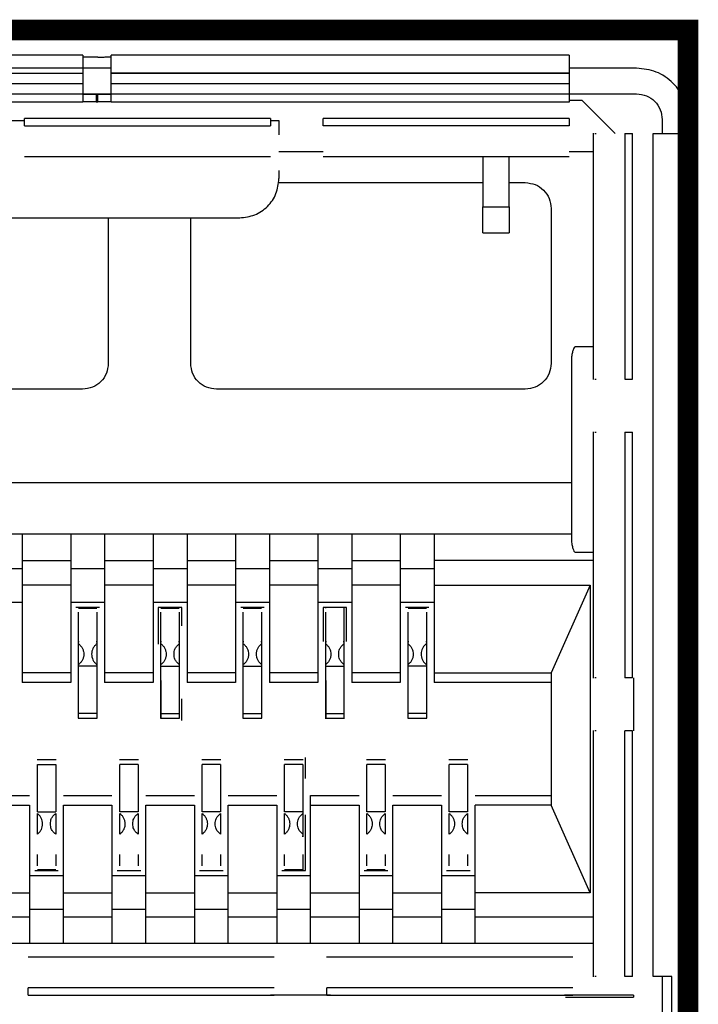
# Model space of a CAD drawing. Units: millimetres. Extents: x 817 to 1537, y -940 to -126.
# Drawn here: x 1369 to 1376, y -882 to -873 of the extents above; entities that cross this region are included whole.
import ezdxf

# ---------------------------------------------------------------- set-up
doc = ezdxf.new("R2010")
doc.units = ezdxf.units.MM

msp = doc.modelspace()

# ---------------------------------------------------------------- linework, layer by layer
at = {"linetype": 'Continuous', "lineweight": 25}
for p, q in [((1369.7632, -872.9732), (1362.2877, -872.9732)), ((1369.9094, -872.9929), (1369.7632, -872.9929)), ((1374.4864, -872.9732), (1370.0394, -872.9732)), ((1370.0394, -873.1001), (1362.0115, -873.1001)), ((1369.7632, -873.1513), (1362.2877, -873.1513)), ((1369.7632, -873.1513), (1369.7632, -873.2521)), ((1374.4864, -873.1492), (1370.0394, -873.1492)), ((1374.4864, -873.1513), (1370.0394, -873.1513)), ((1370.0394, -873.2521), (1370.0394, -873.1513)), ((1375.1416, -873.1001), (1374.4864, -873.1001)), ((1374.4864, -873.1513), (1374.4864, -873.2521)), ((1369.7632, -873.2521), (1362.2877, -873.2521)), ((1374.4864, -873.2521), (1370.0394, -873.2521)), ((1356.8876, -873.3501), (1375.1416, -873.3501)), ((1369.8932, -873.3519), (1369.8932, -873.4281)), ((1369.9094, -873.4281), (1369.9094, -873.3519)), ((1369.7632, -873.4303), (1362.2877, -873.4303)), ((1369.8932, -873.4281), (1369.9094, -873.4281)), ((1374.4864, -873.4303), (1370.0394, -873.4303)), ((1374.4864, -873.4126), (1374.6116, -873.4126)), ((1374.6116, -873.4126), (1374.9331, -873.7341)), ((1368.6864, -873.6081), (1369.1988, -873.6081)), ((1371.5864, -873.5889), (1369.1988, -873.5889)), ((1369.1988, -873.66), (1369.1988, -873.5889)), ((1369.1988, -873.66), (1371.5864, -873.66)), ((1371.5864, -873.5889), (1371.5864, -873.66)), ((1371.5864, -873.6081), (1371.6686, -873.6081)), ((1371.6686, -873.6081), (1371.6686, -873.7471)), ((1374.4864, -873.5889), (1372.0988, -873.5889)), ((1372.0988, -873.66), (1372.0988, -873.5889)), ((1374.4864, -873.66), (1372.0988, -873.66)), ((1374.4864, -873.5889), (1374.4864, -873.66)), ((1375.3916, -873.6001), (1375.3916, -873.7341)), ((1375.6416, -873.7341), (1375.6416, -873.6001)), ((1374.7192, -873.7322), (1374.7192, -876.1237)), ((1374.7353, -873.7341), (1374.7509, -873.7341)), ((1375.0285, -873.7341), (1375.0285, -876.1217)), ((1375.0285, -873.7341), (1375.1009, -873.7341)), ((1375.1009, -876.1217), (1375.1009, -873.7341)), ((1375.3033, -873.7341), (1375.584, -873.7341)), ((1375.3033, -881.9217), (1375.3033, -873.7341)), ((1375.5839, -897.3717), (1375.584, -873.7341)), ((1372.0988, -873.9126), (1371.6686, -873.9126)), ((1374.7192, -873.9126), (1374.4864, -873.9126)), ((1369.1969, -873.9578), (1371.5884, -873.9578)), ((1372.0969, -873.9578), (1374.4884, -873.9578)), ((1373.6496, -873.9578), (1373.6496, -874.4461)), ((1373.9036, -874.4461), (1373.9036, -873.9578)), ((1371.6686, -874.0944), (1371.6686, -874.1731)), ((1371.6608, -874.2126), (1373.6496, -874.2126)), ((1373.9036, -874.2126), (1374.0616, -874.2126)), ((1373.6496, -874.4461), (1373.9036, -874.4461)), ((1374.3116, -874.4626), (1374.3116, -875.968)), ((1360.7456, -874.5541), (1371.2876, -874.5541)), ((1370.0116, -874.5541), (1370.0116, -875.968)), ((1370.8116, -875.968), (1370.8116, -874.5541)), ((1373.6496, -874.7001), (1373.9036, -874.7001)), ((1374.5504, -875.8041), (1374.7192, -875.8041)), ((1374.5098, -875.9043), (1374.5098, -877.7039)), ((1374.7352, -876.1217), (1374.7509, -876.1217)), ((1375.0285, -876.1217), (1375.1009, -876.1217)), ((1369.7616, -876.218), (1366.6616, -876.218)), ((1374.0616, -876.218), (1371.0616, -876.218)), ((1374.7192, -876.6322), (1374.7192, -879.0237)), ((1374.7353, -876.6341), (1374.7509, -876.6341)), ((1375.0285, -876.6341), (1375.0285, -879.0217)), ((1375.0285, -876.6341), (1375.1009, -876.6341)), ((1375.1009, -879.0217), (1375.1009, -876.6341)), ((1374.5098, -877.1264), (1357.3017, -877.1264)), ((1374.5098, -877.6264), (1357.3017, -877.6264)), ((1369.1759, -877.6264), (1369.1759, -879.0648)), ((1369.6473, -877.6264), (1369.6473, -879.0648)), ((1369.9759, -877.6264), (1369.9759, -879.0648)), ((1370.4473, -877.6264), (1370.4473, -879.0648)), ((1370.7759, -877.6264), (1370.7759, -879.0648)), ((1371.2473, -877.6264), (1371.2473, -879.0648)), ((1371.5759, -877.6264), (1371.5759, -879.0648)), ((1372.0473, -877.6264), (1372.0473, -879.0648)), ((1372.3759, -877.6264), (1372.3759, -879.0648)), ((1372.8473, -877.6264), (1372.8473, -879.0648)), ((1373.1759, -877.6264), (1373.1759, -879.0648)), ((1374.7192, -877.8041), (1374.5505, -877.8041)), ((1368.8473, -877.9588), (1369.1759, -877.9588)), ((1369.1759, -877.8804), (1369.6473, -877.8804)), ((1369.6473, -877.9588), (1369.9759, -877.9588)), ((1369.9759, -877.8804), (1370.4473, -877.8804)), ((1370.4473, -877.9588), (1370.7759, -877.9588)), ((1370.7759, -877.8804), (1371.2473, -877.8804)), ((1371.2473, -877.9588), (1371.5759, -877.9588)), ((1371.5759, -877.8804), (1372.0473, -877.8804)), ((1372.0473, -877.9588), (1372.3759, -877.9588)), ((1372.3759, -877.8804), (1372.8473, -877.8804)), ((1372.8473, -877.9588), (1373.1759, -877.9588)), ((1374.7192, -877.8804), (1373.1759, -877.8804)), ((1369.6473, -878.1195), (1369.1759, -878.1195)), ((1370.4473, -878.1195), (1369.9759, -878.1195)), ((1371.2473, -878.1195), (1370.7759, -878.1195)), ((1372.0473, -878.1195), (1371.5759, -878.1195)), ((1372.8473, -878.1195), (1372.3759, -878.1195)), ((1373.1759, -878.1195), (1374.6926, -878.1195)), ((1374.6926, -878.1195), (1374.3116, -878.9725)), ((1374.6926, -878.1195), (1374.6926, -881.1101)), ((1369.1759, -878.2879), (1368.8473, -878.2879)), ((1369.9759, -878.2879), (1369.6473, -878.2879)), ((1369.9259, -878.3379), (1369.6973, -878.3379)), ((1369.7227, -878.3455), (1369.9005, -878.3455)), ((1370.7759, -878.2879), (1370.4473, -878.2879)), ((1370.7259, -878.3379), (1370.4973, -878.3379)), ((1370.4973, -878.3379), (1370.4973, -878.6945)), ((1370.5227, -878.3455), (1370.7005, -878.3455)), ((1370.7259, -878.5172), (1370.7259, -878.3379)), ((1371.5759, -878.2879), (1371.2473, -878.2879)), ((1371.5259, -878.3379), (1371.2973, -878.3379)), ((1371.3227, -878.3455), (1371.5005, -878.3455)), ((1372.3759, -878.2879), (1372.0473, -878.2879)), ((1372.3259, -878.3379), (1372.0973, -878.3379)), ((1372.0973, -878.3379), (1372.0973, -878.6687)), ((1372.1227, -878.3455), (1372.1227, -878.3379)), ((1372.3005, -878.3379), (1372.3005, -878.3455)), ((1372.3259, -878.6687), (1372.3259, -878.3379)), ((1373.1759, -878.2879), (1372.8473, -878.2879)), ((1373.1259, -878.3379), (1372.8973, -878.3379)), ((1372.9227, -878.3455), (1373.1005, -878.3455)), ((1369.7227, -878.6827), (1369.7227, -878.3838)), ((1369.9005, -878.3838), (1369.9005, -878.6758)), ((1370.5227, -879.368), (1370.5227, -878.3838)), ((1370.7005, -878.3838), (1370.7005, -879.368)), ((1371.3227, -878.6827), (1371.3227, -878.3838)), ((1371.5005, -878.3838), (1371.5005, -878.6758)), ((1372.1227, -879.368), (1372.1227, -878.3838)), ((1372.3005, -878.3838), (1372.3005, -878.893)), ((1372.9227, -878.6827), (1372.9227, -878.3838)), ((1373.1005, -878.3838), (1373.1005, -878.6758)), ((1369.7227, -879.368), (1369.7227, -878.6904)), ((1369.9005, -878.6904), (1369.9005, -879.368)), ((1371.3227, -879.368), (1371.3227, -878.6904)), ((1371.5005, -878.6904), (1371.5005, -879.368)), ((1372.3005, -878.6904), (1372.3005, -879.368)), ((1372.9227, -879.368), (1372.9227, -878.6904)), ((1373.1005, -878.6904), (1373.1005, -879.368)), ((1369.9005, -878.9071), (1369.7227, -878.9071)), ((1370.5227, -878.9071), (1370.7005, -878.9071)), ((1371.3227, -878.9071), (1371.5005, -878.9071)), ((1372.1227, -878.9071), (1372.3005, -878.9071)), ((1373.1005, -878.9071), (1372.9227, -878.9071)), ((1369.6473, -878.9725), (1369.1759, -878.9725)), ((1370.4473, -878.9725), (1369.9759, -878.9725)), ((1371.2473, -878.9725), (1370.7759, -878.9725)), ((1372.0473, -878.9725), (1371.5759, -878.9725)), ((1372.8473, -878.9725), (1372.3759, -878.9725)), ((1373.1759, -878.9725), (1374.3116, -878.9725)), ((1374.3116, -878.9725), (1374.3116, -880.2571)), ((1369.6473, -879.0648), (1369.1759, -879.0648)), ((1370.4473, -879.0648), (1369.9759, -879.0648)), ((1371.2473, -879.0648), (1370.7759, -879.0648)), ((1372.0473, -879.0648), (1371.5759, -879.0648)), ((1372.8473, -879.0648), (1372.3759, -879.0648)), ((1374.3116, -879.0648), (1373.1759, -879.0648)), ((1374.7509, -879.0217), (1374.7352, -879.0217)), ((1375.1009, -879.0217), (1375.0285, -879.0217)), ((1375.1116, -879.0217), (1375.1116, -879.5341)), ((1370.7259, -879.434), (1370.7259, -879.2262)), ((1369.9005, -879.368), (1369.7227, -879.368)), ((1370.5227, -879.368), (1370.7005, -879.368)), ((1371.3227, -879.368), (1371.5005, -879.368)), ((1372.1227, -879.368), (1372.3005, -879.368)), ((1373.1005, -879.368), (1372.9227, -879.368)), ((1369.719, -879.4137), (1369.9042, -879.4137)), ((1370.519, -879.4137), (1370.7046, -879.4137)), ((1371.319, -879.4137), (1371.5042, -879.4137)), ((1372.119, -879.4137), (1372.3046, -879.4137)), ((1372.919, -879.4137), (1373.1042, -879.4137)), ((1374.7192, -879.5322), (1374.7192, -881.9236)), ((1374.7509, -879.5341), (1374.7353, -879.5341)), ((1375.0285, -881.9217), (1375.0285, -879.5341)), ((1375.1009, -879.5341), (1375.0285, -879.5341)), ((1375.1009, -881.9217), (1375.1009, -879.5341)), ((1369.5039, -879.8159), (1369.3191, -879.8159)), ((1369.3227, -879.8616), (1369.5005, -879.8616)), ((1369.3227, -880.3225), (1369.3227, -879.8616)), ((1369.5005, -879.8616), (1369.5005, -880.3225)), ((1370.3043, -879.8159), (1370.1191, -879.8159)), ((1370.3005, -879.8616), (1370.1227, -879.8616)), ((1370.1227, -880.3225), (1370.1227, -879.8616)), ((1370.3005, -879.8616), (1370.3005, -880.3225)), ((1371.1039, -879.8159), (1370.9191, -879.8159)), ((1371.1005, -879.8616), (1370.9227, -879.8616)), ((1370.9227, -880.3225), (1370.9227, -879.8616)), ((1371.1005, -879.8616), (1371.1005, -880.3225)), ((1371.9039, -879.8159), (1371.7191, -879.8159)), ((1371.9005, -879.8616), (1371.7227, -879.8616)), ((1371.7227, -880.3225), (1371.7227, -879.8616)), ((1371.9005, -879.8616), (1371.9005, -880.5392)), ((1371.9259, -879.9971), (1371.9259, -879.7956)), ((1372.7039, -879.8159), (1372.5191, -879.8159)), ((1372.7005, -879.8616), (1372.5227, -879.8616)), ((1372.5227, -880.3225), (1372.5227, -879.8616)), ((1372.7005, -879.8616), (1372.7005, -880.3225)), ((1373.5039, -879.8159), (1373.3191, -879.8159)), ((1373.5005, -879.8616), (1373.3227, -879.8616)), ((1373.3227, -880.3225), (1373.3227, -879.8616)), ((1373.5005, -879.8616), (1373.5005, -880.3225)), ((1368.7759, -880.1648), (1369.2473, -880.1648)), ((1369.5759, -880.1648), (1370.0473, -880.1648)), ((1370.3759, -880.1648), (1370.8473, -880.1648)), ((1371.1759, -880.1648), (1371.6473, -880.1648)), ((1371.9759, -880.1648), (1372.4473, -880.1648)), ((1371.9759, -881.6004), (1371.9759, -880.1648)), ((1372.7759, -880.1648), (1373.2473, -880.1648)), ((1373.5759, -880.1648), (1374.3116, -880.1648)), ((1368.7759, -880.2571), (1369.2473, -880.2571)), ((1369.2473, -880.2571), (1369.2473, -881.6004)), ((1369.5759, -881.6004), (1369.5759, -880.2571)), ((1369.5759, -880.2571), (1370.0473, -880.2571)), ((1370.0473, -880.2571), (1370.0473, -881.6004)), ((1370.3759, -880.2571), (1370.8473, -880.2571)), ((1370.3759, -881.6004), (1370.3759, -880.2571)), ((1370.8473, -880.2571), (1370.8473, -881.6004)), ((1371.1759, -880.2571), (1371.6473, -880.2571)), ((1371.1759, -881.6004), (1371.1759, -880.2571)), ((1371.6473, -880.2571), (1371.6473, -881.6004)), ((1371.9759, -880.2571), (1372.4473, -880.2571)), ((1372.4473, -880.2571), (1372.4473, -881.6004)), ((1372.7759, -880.2571), (1373.2473, -880.2571)), ((1372.7759, -881.6004), (1372.7759, -880.2571)), ((1373.2473, -880.2571), (1373.2473, -881.6004)), ((1374.3116, -880.2571), (1373.5759, -880.2571)), ((1373.5759, -881.6004), (1373.5759, -880.2571)), ((1374.6926, -881.1101), (1374.3116, -880.2571)), ((1369.3227, -880.3225), (1369.5005, -880.3225)), ((1369.3227, -880.5392), (1369.3227, -880.338)), ((1369.5005, -880.338), (1369.5005, -880.5392)), ((1370.3005, -880.3225), (1370.1227, -880.3225)), ((1370.1227, -880.5392), (1370.1227, -880.338)), ((1370.3005, -880.338), (1370.3005, -880.5392)), ((1371.1005, -880.3225), (1370.9227, -880.3225)), ((1370.9227, -880.5392), (1370.9227, -880.338)), ((1371.1005, -880.338), (1371.1005, -880.5392)), ((1371.9005, -880.3225), (1371.7227, -880.3225)), ((1371.7227, -880.5392), (1371.7227, -880.338)), ((1371.9259, -880.8917), (1371.9259, -880.3525)), ((1372.7005, -880.3225), (1372.5227, -880.3225)), ((1372.5227, -880.5392), (1372.5227, -880.338)), ((1372.7005, -880.338), (1372.7005, -880.5392)), ((1373.5005, -880.3225), (1373.3227, -880.3225)), ((1373.3227, -880.5392), (1373.3227, -880.338)), ((1373.5005, -880.338), (1373.5005, -880.5392)), ((1369.3227, -880.8458), (1369.3227, -880.7377)), ((1369.5005, -880.7377), (1369.5005, -880.8458)), ((1370.1227, -880.8458), (1370.1227, -880.7377)), ((1370.3005, -880.7377), (1370.3005, -880.8458)), ((1370.9227, -880.8458), (1370.9227, -880.7377)), ((1371.1005, -880.7377), (1371.1005, -880.8458)), ((1371.7227, -880.8458), (1371.7227, -880.7377)), ((1371.9005, -880.7377), (1371.9005, -880.8458)), ((1372.5227, -880.8458), (1372.5227, -880.7377)), ((1372.7005, -880.7377), (1372.7005, -880.8458)), ((1373.3227, -880.8458), (1373.3227, -880.7377)), ((1373.5005, -880.7377), (1373.5005, -880.8458)), ((1369.2973, -880.8917), (1369.5259, -880.8917)), ((1369.5005, -880.8841), (1369.3227, -880.8841)), ((1370.0973, -880.8917), (1370.3259, -880.8917)), ((1370.8973, -880.8917), (1371.1259, -880.8917)), ((1371.6973, -880.8917), (1371.9259, -880.8917)), ((1371.9005, -880.8841), (1371.7227, -880.8841)), ((1371.9005, -880.8841), (1371.9005, -880.8917)), ((1372.4973, -880.8917), (1372.7259, -880.8917)), ((1372.7005, -880.8841), (1372.5227, -880.8841)), ((1373.2973, -880.8917), (1373.5259, -880.8917)), ((1369.2473, -880.9417), (1369.5759, -880.9417)), ((1370.0473, -880.9417), (1370.3759, -880.9417)), ((1370.8473, -880.9417), (1371.1759, -880.9417)), ((1371.6473, -880.9417), (1371.9759, -880.9417)), ((1372.4473, -880.9417), (1372.7759, -880.9417)), ((1373.2473, -880.9417), (1373.5759, -880.9417)), ((1368.7759, -881.1101), (1369.2473, -881.1101)), ((1369.5759, -881.1101), (1370.0473, -881.1101)), ((1370.3759, -881.1101), (1370.8473, -881.1101)), ((1371.1759, -881.1101), (1371.6473, -881.1101)), ((1371.9759, -881.1101), (1372.4473, -881.1101)), ((1372.7759, -881.1101), (1373.2473, -881.1101)), ((1374.6926, -881.1101), (1373.5759, -881.1101)), ((1369.5759, -881.2707), (1369.2473, -881.2707)), ((1370.3759, -881.2707), (1370.0473, -881.2707)), ((1371.1759, -881.2707), (1370.8473, -881.2707)), ((1371.9759, -881.2707), (1371.6473, -881.2707)), ((1372.7759, -881.2707), (1372.4473, -881.2707)), ((1373.5759, -881.2707), (1373.2473, -881.2707)), ((1369.2473, -881.3464), (1368.7759, -881.3464)), ((1370.0473, -881.3464), (1369.5759, -881.3464)), ((1370.8473, -881.3464), (1370.3759, -881.3464)), ((1371.6473, -881.3464), (1371.1759, -881.3464)), ((1372.4473, -881.3464), (1371.9759, -881.3464)), ((1373.2473, -881.3464), (1372.7759, -881.3464)), ((1374.7192, -881.3464), (1373.5759, -881.3464)), ((1374.7192, -881.6004), (1357.3017, -881.6004)), ((1371.6234, -881.7338), (1369.2319, -881.7338)), ((1374.5233, -881.7338), (1372.1319, -881.7338)), ((1374.7509, -881.9217), (1374.7353, -881.9217)), ((1375.1009, -881.9217), (1375.0285, -881.9217)), ((1375.4831, -881.9217), (1375.3033, -881.9217)), ((1375.3917, -881.9217), (1375.3917, -882.3521)), ((1375.4831, -882.7341), (1375.4831, -881.9217)), ((1371.6214, -882.0315), (1369.2338, -882.0315)), ((1369.2338, -882.1026), (1369.2338, -882.0315)), ((1374.5214, -882.0315), (1372.1338, -882.0315)), ((1372.1338, -882.1026), (1372.1338, -882.0315)), ((1369.2338, -882.1026), (1371.6214, -882.1026)), ((1371.9131, -882.1034), (1371.5856, -882.1036)), ((1372.1693, -882.1024), (1371.9131, -882.1025)), ((1372.1338, -882.1026), (1374.5214, -882.1026)), ((1375.1116, -882.1007), (1374.443, -882.1011)), ((1374.4516, -882.1207), (1375.1116, -882.1207)), ((1375.1116, -882.1007), (1375.1116, -882.1207))]:
    msp.add_line(p, q, dxfattribs=at)
at = {"color": 132, "linetype": 'Continuous', "const_width": 0.2}
msp.add_lwpolyline([(1375.6416, -872.7302), (1375.6416, -898.4342), (1317.5916, -898.4342), (1317.5916, -872.7302)], close=True, dxfattribs=at)
at = {"linetype": 'Continuous', "lineweight": 25}
for points, knots in [([(1369.7632, -872.9732), (1369.7632, -872.9753), (1369.7632, -872.9795), (1369.7632, -873.0205), (1369.7632, -873.08), (1369.7632, -873.1275), (1369.7632, -873.1513)], [0, 0, 0, 0, 0.250001, 0.5, 0.750002, 1, 1, 1, 1]), ([(1369.9094, -872.9929), (1369.9264, -872.9929), (1369.9605, -872.9928), (1370.0034, -872.992), (1370.0335, -872.9908), (1370.0374, -872.9898), (1370.0394, -872.9894)], [0, 0, 0, 0, 0.249995, 0.500006, 0.750001, 1, 1, 1, 1]), ([(1370.0394, -873.1513), (1370.0394, -873.1275), (1370.0394, -873.08), (1370.0394, -873.0205), (1370.0394, -872.9795), (1370.0394, -872.9753), (1370.0394, -872.9732)], [0, 0, 0, 0, 0.249998, 0.5, 0.749999, 1, 1, 1, 1]), ([(1374.4864, -872.9732), (1374.4864, -872.9753), (1374.4864, -872.9795), (1374.4864, -873.0205), (1374.4864, -873.08), (1374.4864, -873.1275), (1374.4864, -873.1513)], [0, 0, 0, 0, 0.250001, 0.5, 0.750002, 1, 1, 1, 1]), ([(1375.6416, -873.6001), (1375.6341, -873.5346), (1375.6191, -873.4035), (1375.5035, -873.2383), (1375.3382, -873.1226), (1375.2072, -873.1076), (1375.1416, -873.1001)], [0, 0, 0, 0, 0.2499993, 0.5000007, 0.7499955, 1, 1, 1, 1]), ([(1369.7632, -873.2521), (1369.7632, -873.2756), (1369.7632, -873.3226), (1369.7632, -873.3817), (1369.7632, -873.4228), (1369.7632, -873.4278), (1369.7632, -873.4303)], [0, 0, 0, 0, 0.250004, 0.500001, 0.750001, 1, 1, 1, 1]), ([(1370.0394, -873.4303), (1370.0394, -873.4278), (1370.0394, -873.4228), (1370.0394, -873.3817), (1370.0394, -873.3226), (1370.0394, -873.2756), (1370.0394, -873.2521)], [0, 0, 0, 0, 0.249999, 0.499999, 0.749996, 1, 1, 1, 1]), ([(1374.4864, -873.2521), (1374.4864, -873.2756), (1374.4864, -873.3226), (1374.4864, -873.3817), (1374.4864, -873.4228), (1374.4864, -873.4278), (1374.4864, -873.4303)], [0, 0, 0, 0, 0.250004, 0.500001, 0.750001, 1, 1, 1, 1]), ([(1369.7632, -873.3531), (1369.7651, -873.3529), (1369.769, -873.3526), (1369.7991, -873.3523), (1369.8421, -873.352), (1369.8761, -873.352), (1369.8932, -873.3519)], [0, 0, 0, 0, 0.2499997, 0.4999942, 0.7500059, 1, 1, 1, 1]), ([(1369.9094, -873.3519), (1369.9264, -873.352), (1369.9605, -873.352), (1370.0034, -873.3523), (1370.0335, -873.3526), (1370.0374, -873.3529), (1370.0394, -873.3531)], [0, 0, 0, 0, 0.2499941, 0.5000058, 0.7500003, 1, 1, 1, 1]), ([(1375.1416, -873.3501), (1375.1744, -873.3539), (1375.2399, -873.3614), (1375.3226, -873.4192), (1375.3804, -873.5018), (1375.3879, -873.5673), (1375.3916, -873.6001)], [0, 0, 0, 0, 0.250006, 0.500007, 0.75, 1, 1, 1, 1]), ([(1369.8932, -873.4281), (1369.8761, -873.4282), (1369.8421, -873.4282), (1369.7991, -873.4285), (1369.769, -873.4288), (1369.7651, -873.4291), (1369.7632, -873.4293)], [0, 0, 0, 0, 0.2499941, 0.5000058, 0.7500003, 1, 1, 1, 1]), ([(1370.0394, -873.4293), (1370.0374, -873.4291), (1370.0335, -873.4288), (1370.0034, -873.4285), (1369.9605, -873.4282), (1369.9264, -873.4282), (1369.9094, -873.4281)], [0, 0, 0, 0, 0.2499997, 0.4999942, 0.7500059, 1, 1, 1, 1]), ([(1371.2876, -874.5541), (1371.3376, -874.5484), (1371.4374, -874.5369), (1371.5634, -874.4488), (1371.6515, -874.3229), (1371.6629, -874.223), (1371.6686, -874.1731)], [0, 0, 0, 0, 0.249997, 0.499997, 0.749999, 1, 1, 1, 1]), ([(1374.0616, -874.2126), (1374.0944, -874.2164), (1374.1599, -874.2239), (1374.2426, -874.2817), (1374.3004, -874.3643), (1374.3079, -874.4298), (1374.3116, -874.4626)], [0, 0, 0, 0, 0.250004, 0.500007, 0.750002, 1, 1, 1, 1]), ([(1373.6496, -874.7001), (1373.6496, -874.6963), (1373.6496, -874.6886), (1373.6496, -874.6299), (1373.6496, -874.5459), (1373.6496, -874.4794), (1373.6496, -874.4461)], [0, 0, 0, 0, 0.250001, 0.5, 0.749999, 1, 1, 1, 1]), ([(1373.9036, -874.4461), (1373.9036, -874.4794), (1373.9036, -874.5459), (1373.9036, -874.6299), (1373.9036, -874.6886), (1373.9036, -874.6963), (1373.9036, -874.7001)], [0, 0, 0, 0, 0.250001, 0.5, 0.749999, 1, 1, 1, 1]), ([(1374.5504, -875.8041), (1374.5466, -875.8054), (1374.539, -875.8081), (1374.528, -875.8287), (1374.5179, -875.8598), (1374.5125, -875.8895), (1374.5098, -875.9043)], [0, 0, 0, 0, 0.250002, 0.499996, 0.749997, 1, 1, 1, 1]), ([(1370.0116, -875.968), (1370.0079, -876.0008), (1370.0004, -876.0663), (1369.9426, -876.1489), (1369.8599, -876.2067), (1369.7944, -876.2143), (1369.7616, -876.218)], [0, 0, 0, 0, 0.250001, 0.500004, 0.749993, 1, 1, 1, 1]), ([(1371.0616, -876.218), (1371.0289, -876.2143), (1370.9634, -876.2067), (1370.8807, -876.1489), (1370.8229, -876.0663), (1370.8154, -876.0008), (1370.8116, -875.968)], [0, 0, 0, 0, 0.250005, 0.500009, 0.75, 1, 1, 1, 1]), ([(1374.3116, -875.968), (1374.3079, -876.0008), (1374.3004, -876.0663), (1374.2426, -876.1489), (1374.1599, -876.2067), (1374.0944, -876.2143), (1374.0616, -876.218)], [0, 0, 0, 0, 0.250003, 0.499993, 0.749995, 1, 1, 1, 1]), ([(1374.5098, -877.7039), (1374.5125, -877.7187), (1374.518, -877.7484), (1374.528, -877.7796), (1374.539, -877.8002), (1374.5467, -877.8028), (1374.5505, -877.8041)], [0, 0, 0, 0, 0.25, 0.499995, 0.749998, 1, 1, 1, 1]), ([(1372.3005, -878.3455), (1372.3005, -878.3546), (1372.3005, -878.3729), (1372.3005, -878.3801), (1372.3005, -878.3838)], [0, 0, 0, 0, 0.499984, 1, 1, 1, 1]), ([(1369.7227, -878.6904), (1369.7227, -878.6847), (1369.7227, -878.6734), (1369.7227, -878.6658), (1369.7227, -878.6652), (1369.7227, -878.6715), (1369.7227, -878.6747)], [0, 0, 0, 0, 0.250002, 0.500013, 0.750018, 1, 1, 1, 1]), ([(1369.7227, -878.6904), (1369.7305, -878.697), (1369.7451, -878.7094), (1369.7613, -878.7352), (1369.7713, -878.7629), (1369.7747, -878.7915), (1369.7711, -878.82), (1369.761, -878.8473), (1369.7449, -878.8728), (1369.7304, -878.8851), (1369.7227, -878.8916)], [0, 0, 0, 0, 0.147621, 0.278342, 0.395164, 0.502267, 0.608357, 0.724188, 0.853766, 1, 1, 1, 1]), ([(1369.9005, -878.6904), (1369.893, -878.6967), (1369.8784, -878.709), (1369.8621, -878.7343), (1369.852, -878.7618), (1369.8487, -878.7902), (1369.8517, -878.819), (1369.8616, -878.8467), (1369.8779, -878.8727), (1369.8927, -878.8851), (1369.9005, -878.8916)], [0, 0, 0, 0, 0.14363, 0.277029, 0.388668, 0.49767, 0.604592, 0.719198, 0.852634, 1, 1, 1, 1]), ([(1369.9005, -878.6747), (1369.9005, -878.6715), (1369.9005, -878.6652), (1369.9005, -878.6658), (1369.9005, -878.6734), (1369.9005, -878.6847), (1369.9005, -878.6904)], [0, 0, 0, 0, 0.249994, 0.499983, 0.749981, 1, 1, 1, 1]), ([(1370.5227, -878.6904), (1370.5227, -878.6847), (1370.5227, -878.6734), (1370.5227, -878.6658), (1370.5227, -878.6652), (1370.5227, -878.6715), (1370.5227, -878.6747)], [0, 0, 0, 0, 0.25, 0.500002, 0.749998, 1, 1, 1, 1]), ([(1370.5227, -878.6904), (1370.5305, -878.697), (1370.5451, -878.7094), (1370.5613, -878.7352), (1370.5713, -878.7629), (1370.5747, -878.7915), (1370.5711, -878.82), (1370.561, -878.8473), (1370.5449, -878.8728), (1370.5304, -878.8851), (1370.5227, -878.8916)], [0, 0, 0, 0, 0.147633, 0.278343, 0.395161, 0.502266, 0.608359, 0.724176, 0.853771, 1, 1, 1, 1]), ([(1370.7005, -878.8916), (1370.6913, -878.8838), (1370.6753, -878.8702), (1370.658, -878.8439), (1370.6508, -878.8175), (1370.6492, -878.791), (1370.6508, -878.7645), (1370.658, -878.7381), (1370.6753, -878.7119), (1370.6913, -878.6982), (1370.7005, -878.6904)], [0, 0, 0, 0, 0.173477, 0.301436, 0.394204, 0.500001, 0.605762, 0.698563, 0.826486, 1, 1, 1, 1]), ([(1370.7005, -878.6747), (1370.7005, -878.6715), (1370.7005, -878.6652), (1370.7005, -878.6658), (1370.7005, -878.6734), (1370.7005, -878.6847), (1370.7005, -878.6904)], [0, 0, 0, 0, 0.250002, 0.499998, 0.75, 1, 1, 1, 1]), ([(1371.3227, -878.6904), (1371.3227, -878.6847), (1371.3227, -878.6734), (1371.3227, -878.6658), (1371.3227, -878.6652), (1371.3227, -878.6715), (1371.3227, -878.6747)], [0, 0, 0, 0, 0.250002, 0.500013, 0.750018, 1, 1, 1, 1]), ([(1371.3227, -878.6904), (1371.3305, -878.697), (1371.3451, -878.7094), (1371.3613, -878.7352), (1371.3713, -878.7629), (1371.3747, -878.7915), (1371.3711, -878.82), (1371.361, -878.8473), (1371.3449, -878.8728), (1371.3304, -878.8851), (1371.3227, -878.8916)], [0, 0, 0, 0, 0.147635, 0.278354, 0.395173, 0.502271, 0.60836, 0.724179, 0.853769, 1, 1, 1, 1]), ([(1371.5005, -878.8916), (1371.4928, -878.885), (1371.4782, -878.8726), (1371.462, -878.8468), (1371.452, -878.8191), (1371.4486, -878.7905), (1371.4522, -878.762), (1371.4623, -878.7347), (1371.4784, -878.7092), (1371.4929, -878.6969), (1371.5005, -878.6904)], [0, 0, 0, 0, 0.147615, 0.278341, 0.395162, 0.502266, 0.608365, 0.724182, 0.853763, 1, 1, 1, 1]), ([(1371.5005, -878.6747), (1371.5005, -878.6715), (1371.5005, -878.6652), (1371.5005, -878.6658), (1371.5005, -878.6734), (1371.5005, -878.6847), (1371.5005, -878.6904)], [0, 0, 0, 0, 0.249994, 0.499983, 0.749981, 1, 1, 1, 1]), ([(1372.1227, -878.6904), (1372.1227, -878.6847), (1372.1227, -878.6734), (1372.1227, -878.6658), (1372.1227, -878.6652), (1372.1227, -878.6715), (1372.1227, -878.6747)], [0, 0, 0, 0, 0.25, 0.500002, 0.749998, 1, 1, 1, 1]), ([(1372.1227, -878.6904), (1372.1305, -878.697), (1372.1451, -878.7094), (1372.1613, -878.7352), (1372.1713, -878.7629), (1372.1747, -878.7915), (1372.171, -878.82), (1372.161, -878.8473), (1372.1449, -878.8728), (1372.1304, -878.8851), (1372.1227, -878.8916)], [0, 0, 0, 0, 0.147619, 0.278346, 0.395165, 0.50227, 0.608365, 0.724184, 0.853768, 1, 1, 1, 1]), ([(1372.3005, -878.8916), (1372.2913, -878.8838), (1372.2753, -878.8702), (1372.258, -878.8439), (1372.2508, -878.8175), (1372.2492, -878.791), (1372.2508, -878.7645), (1372.258, -878.7381), (1372.2753, -878.7118), (1372.2913, -878.6982), (1372.3005, -878.6904)], [0, 0, 0, 0, 0.173488, 0.301444, 0.39421, 0.500001, 0.605756, 0.698555, 0.826474, 1, 1, 1, 1]), ([(1372.3005, -878.6747), (1372.3005, -878.6715), (1372.3005, -878.6652), (1372.3005, -878.6658), (1372.3005, -878.6734), (1372.3005, -878.6847), (1372.3005, -878.6904)], [0, 0, 0, 0, 0.250002, 0.499998, 0.75, 1, 1, 1, 1]), ([(1372.9227, -878.6904), (1372.9227, -878.6847), (1372.9227, -878.6734), (1372.9227, -878.6658), (1372.9227, -878.6652), (1372.9227, -878.6715), (1372.9227, -878.6747)], [0, 0, 0, 0, 0.250002, 0.500013, 0.750018, 1, 1, 1, 1]), ([(1372.9227, -878.6904), (1372.9305, -878.697), (1372.9451, -878.7094), (1372.9613, -878.7352), (1372.9713, -878.7629), (1372.9747, -878.7915), (1372.9711, -878.82), (1372.961, -878.8473), (1372.9449, -878.8728), (1372.9304, -878.8851), (1372.9227, -878.8916)], [0, 0, 0, 0, 0.147622, 0.278344, 0.395166, 0.502267, 0.608355, 0.724186, 0.853765, 1, 1, 1, 1]), ([(1373.1005, -878.6904), (1373.093, -878.6967), (1373.0783, -878.709), (1373.0621, -878.7343), (1373.052, -878.7618), (1373.0487, -878.7902), (1373.0517, -878.819), (1373.0616, -878.8467), (1373.0779, -878.8727), (1373.0927, -878.8851), (1373.1005, -878.8916)], [0, 0, 0, 0, 0.143645, 0.27703, 0.388669, 0.49767, 0.604591, 0.719197, 0.852618, 1, 1, 1, 1]), ([(1373.1005, -878.6747), (1373.1005, -878.6715), (1373.1005, -878.6652), (1373.1005, -878.6658), (1373.1005, -878.6734), (1373.1005, -878.6847), (1373.1005, -878.6904)], [0, 0, 0, 0, 0.249994, 0.499983, 0.749981, 1, 1, 1, 1]), ([(1370.5227, -879.0454), (1370.5227, -879.0483), (1370.5227, -879.054), (1370.5227, -879.0768), (1370.5227, -879.1082), (1370.5227, -879.1361), (1370.5227, -879.1501)], [0, 0, 0, 0, 0.249999, 0.500001, 0.749994, 1, 1, 1, 1]), ([(1372.1227, -879.0454), (1372.1227, -879.0483), (1372.1227, -879.054), (1372.1227, -879.0768), (1372.1227, -879.1082), (1372.1227, -879.1361), (1372.1227, -879.1501)], [0, 0, 0, 0, 0.249999, 0.500001, 0.749994, 1, 1, 1, 1]), ([(1370.5227, -879.1503), (1370.5227, -879.2033), (1370.5227, -879.3095), (1370.5227, -879.3987), (1370.5227, -879.4277), (1370.5227, -879.3879), (1370.5227, -879.368)], [0, 0, 0, 0, 0.2499985, 0.5000009, 0.7499979, 1, 1, 1, 1]), ([(1372.1227, -879.1503), (1372.1227, -879.2033), (1372.1227, -879.3095), (1372.1227, -879.3987), (1372.1227, -879.4277), (1372.1227, -879.3879), (1372.1227, -879.368)], [0, 0, 0, 0, 0.2499985, 0.5000009, 0.7499979, 1, 1, 1, 1]), ([(1369.7227, -879.4093), (1369.7227, -879.4107), (1369.7227, -879.4218), (1369.7227, -879.393), (1369.7227, -879.368)], [0, 0, 0, 0, 0.130407, 1, 1, 1, 1]), ([(1369.9005, -879.368), (1369.9005, -879.393), (1369.9005, -879.4218), (1369.9005, -879.4107), (1369.9005, -879.4093)], [0, 0, 0, 0, 0.869593, 1, 1, 1, 1]), ([(1370.7005, -879.368), (1370.7005, -879.393), (1370.7005, -879.4218), (1370.7005, -879.4107), (1370.7005, -879.4093)], [0, 0, 0, 0, 0.869593, 1, 1, 1, 1]), ([(1371.3227, -879.4093), (1371.3227, -879.4107), (1371.3227, -879.4218), (1371.3227, -879.393), (1371.3227, -879.368)], [0, 0, 0, 0, 0.130407, 1, 1, 1, 1]), ([(1371.5005, -879.368), (1371.5005, -879.393), (1371.5005, -879.4218), (1371.5005, -879.4107), (1371.5005, -879.4093)], [0, 0, 0, 0, 0.869593, 1, 1, 1, 1]), ([(1372.3005, -879.368), (1372.3005, -879.393), (1372.3005, -879.4218), (1372.3005, -879.4107), (1372.3005, -879.4093)], [0, 0, 0, 0, 0.869593, 1, 1, 1, 1]), ([(1372.9227, -879.4093), (1372.9227, -879.4107), (1372.9227, -879.4218), (1372.9227, -879.393), (1372.9227, -879.368)], [0, 0, 0, 0, 0.130407, 1, 1, 1, 1]), ([(1373.1005, -879.368), (1373.1005, -879.393), (1373.1005, -879.4218), (1373.1005, -879.4107), (1373.1005, -879.4093)], [0, 0, 0, 0, 0.869593, 1, 1, 1, 1]), ([(1369.3227, -880.5392), (1369.3304, -880.5328), (1369.3452, -880.5203), (1369.3615, -880.4946), (1369.3715, -880.4668), (1369.3746, -880.4382), (1369.3713, -880.4096), (1369.3613, -880.3822), (1369.3451, -880.3566), (1369.3304, -880.3444), (1369.3227, -880.338)], [0, 0, 0, 0, 0.145646, 0.2807017, 0.3927556, 0.502233, 0.6086775, 0.7228581, 0.8546578, 1, 1, 1, 1]), ([(1369.5005, -880.5392), (1369.4913, -880.5314), (1369.4753, -880.5177), (1369.458, -880.4915), (1369.4508, -880.4651), (1369.4492, -880.4386), (1369.4508, -880.4121), (1369.458, -880.3857), (1369.4753, -880.3594), (1369.4913, -880.3458), (1369.5005, -880.338)], [0, 0, 0, 0, 0.173487, 0.301442, 0.394214, 0.5, 0.605764, 0.698562, 0.826475, 1, 1, 1, 1]), ([(1370.1227, -880.338), (1370.1304, -880.3445), (1370.1449, -880.3568), (1370.161, -880.3823), (1370.171, -880.4096), (1370.1747, -880.4381), (1370.1713, -880.4667), (1370.1613, -880.4944), (1370.1451, -880.5202), (1370.1305, -880.5326), (1370.1227, -880.5392)], [0, 0, 0, 0, 0.146199, 0.275777, 0.391617, 0.497726, 0.604809, 0.721616, 0.852348, 1, 1, 1, 1]), ([(1370.3005, -880.5392), (1370.2913, -880.5314), (1370.2753, -880.5177), (1370.258, -880.4915), (1370.2508, -880.4651), (1370.2492, -880.4386), (1370.2508, -880.4121), (1370.258, -880.3857), (1370.2753, -880.3594), (1370.2913, -880.3458), (1370.3005, -880.338)], [0, 0, 0, 0, 0.173489, 0.301444, 0.394217, 0.500001, 0.605764, 0.698563, 0.826491, 1, 1, 1, 1]), ([(1370.9227, -880.338), (1370.9304, -880.3445), (1370.9449, -880.3568), (1370.961, -880.3823), (1370.971, -880.4096), (1370.9747, -880.4381), (1370.9713, -880.4667), (1370.9613, -880.4944), (1370.9451, -880.5202), (1370.9305, -880.5326), (1370.9227, -880.5392)], [0, 0, 0, 0, 0.146213, 0.27579, 0.391619, 0.497727, 0.604806, 0.721619, 0.85235, 1, 1, 1, 1]), ([(1371.1005, -880.5392), (1371.0913, -880.5314), (1371.0753, -880.5177), (1371.058, -880.4915), (1371.0508, -880.4651), (1371.0492, -880.4386), (1371.0508, -880.4121), (1371.058, -880.3857), (1371.0753, -880.3594), (1371.0913, -880.3458), (1371.1005, -880.338)], [0, 0, 0, 0, 0.173489, 0.301444, 0.394217, 0.500001, 0.605764, 0.698563, 0.826491, 1, 1, 1, 1]), ([(1371.7227, -880.338), (1371.7304, -880.3445), (1371.7449, -880.3568), (1371.761, -880.3823), (1371.771, -880.4096), (1371.7747, -880.4381), (1371.7713, -880.4667), (1371.7613, -880.4944), (1371.7451, -880.5202), (1371.7305, -880.5326), (1371.7227, -880.5392)], [0, 0, 0, 0, 0.146212, 0.275788, 0.391616, 0.497727, 0.604808, 0.721621, 0.852351, 1, 1, 1, 1]), ([(1371.9005, -880.5392), (1371.8913, -880.5314), (1371.8753, -880.5177), (1371.858, -880.4915), (1371.8508, -880.4651), (1371.8492, -880.4386), (1371.8508, -880.4121), (1371.858, -880.3857), (1371.8753, -880.3594), (1371.8913, -880.3458), (1371.9005, -880.338)], [0, 0, 0, 0, 0.173475, 0.301432, 0.394214, 0.5, 0.605764, 0.698572, 0.826488, 1, 1, 1, 1]), ([(1372.5227, -880.338), (1372.5304, -880.3445), (1372.5449, -880.3568), (1372.561, -880.3823), (1372.5711, -880.4096), (1372.5747, -880.4381), (1372.5713, -880.4667), (1372.5613, -880.4944), (1372.5451, -880.5202), (1372.5305, -880.5326), (1372.5227, -880.5392)], [0, 0, 0, 0, 0.146212, 0.275787, 0.391623, 0.49773, 0.604811, 0.721623, 0.852352, 1, 1, 1, 1]), ([(1372.7005, -880.5392), (1372.6913, -880.5314), (1372.6753, -880.5177), (1372.658, -880.4915), (1372.6508, -880.4651), (1372.6492, -880.4386), (1372.6508, -880.4121), (1372.658, -880.3857), (1372.6753, -880.3594), (1372.6913, -880.3458), (1372.7005, -880.338)], [0, 0, 0, 0, 0.173475, 0.301434, 0.394208, 0.499997, 0.605762, 0.698571, 0.826487, 1, 1, 1, 1]), ([(1373.3227, -880.338), (1373.3304, -880.3445), (1373.3449, -880.3568), (1373.361, -880.3823), (1373.371, -880.4096), (1373.3747, -880.4381), (1373.3713, -880.4667), (1373.3613, -880.4944), (1373.3451, -880.5202), (1373.3305, -880.5326), (1373.3227, -880.5392)], [0, 0, 0, 0, 0.1462, 0.275779, 0.39162, 0.49773, 0.604814, 0.72163, 0.852363, 1, 1, 1, 1]), ([(1373.5005, -880.5392), (1373.4913, -880.5314), (1373.4753, -880.5177), (1373.458, -880.4915), (1373.4508, -880.4651), (1373.4492, -880.4386), (1373.4508, -880.4121), (1373.458, -880.3857), (1373.4753, -880.3594), (1373.4913, -880.3458), (1373.5005, -880.338)], [0, 0, 0, 0, 0.173487, 0.301442, 0.394214, 0.5, 0.605764, 0.698562, 0.826475, 1, 1, 1, 1]), ([(1371.9005, -880.5392), (1371.9005, -880.5449), (1371.9005, -880.5562), (1371.9005, -880.5638), (1371.9005, -880.5644), (1371.9005, -880.558), (1371.9005, -880.5549)], [0, 0, 0, 0, 0.250002, 0.500002, 0.75, 1, 1, 1, 1]), ([(1371.9005, -880.8458), (1371.9005, -880.8495), (1371.9005, -880.8567), (1371.9005, -880.875), (1371.9005, -880.8841)], [0, 0, 0, 0, 0.500023, 1, 1, 1, 1])]:
    msp.add_open_spline(points, degree=3, knots=knots, dxfattribs=at)
msp.add_open_spline([(1375.584, -873.7341), (1375.6036, -873.7341), (1375.6232, -873.7341), (1375.6416, -873.7341)], degree=3, dxfattribs=at)

doc.saveas('drawing.dxf')
